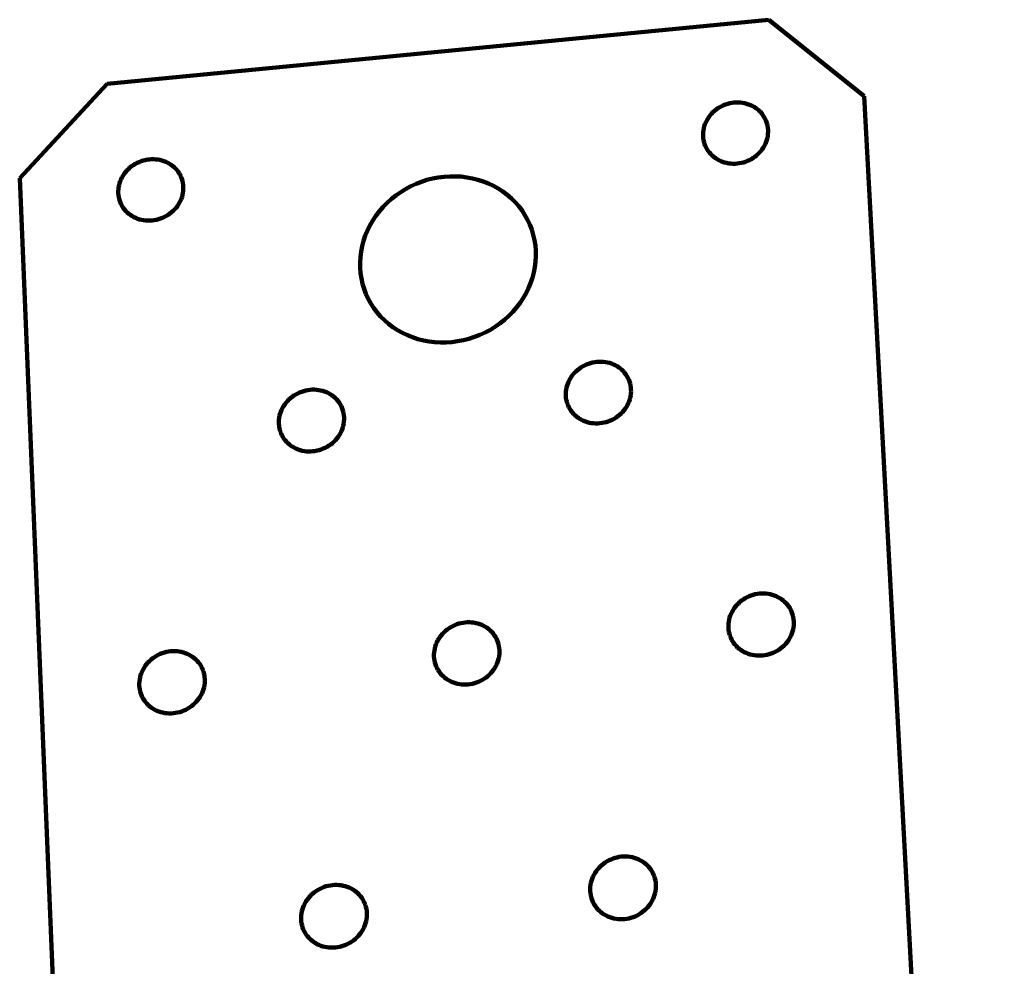
# Model space of a CAD drawing. Units: millimetres. Extents: x -186 to 2, y -121 to 142.
# Drawn here: x -186 to -146, y 93 to 132 of the extents above; entities that cross this region are included whole.
import ezdxf

# ---------------------------------------------------------------- set-up
doc = ezdxf.new("R2010")
doc.units = ezdxf.units.MM
doc.layers.add('ProfileEdges', color=7, linetype='Continuous')

msp = doc.modelspace()

# ---------------------------------------------------------------- linework, layer by layer
at = {"layer": 'ProfileEdges', "lineweight": 211}
for p, q in [((-155.802, 131.896), (-182.746, 129.28)), ((-151.921, 128.785), (-155.802, 131.896)), ((-182.746, 129.28), (-186.305, 125.442)), ((-151.921, 128.785), (-146.211, 22.826)), ((-157.796, 128.335), (-157.87, 128.289)), ((-157.719, 128.376), (-157.796, 128.335)), ((-157.639, 128.412), (-157.719, 128.376)), ((-157.558, 128.444), (-157.639, 128.412)), ((-157.474, 128.471), (-157.558, 128.444)), ((-157.39, 128.492), (-157.474, 128.471)), ((-157.304, 128.508), (-157.39, 128.492)), ((-157.218, 128.52), (-157.304, 128.508)), ((-157.131, 128.525), (-157.218, 128.52)), ((-157.045, 128.526), (-157.131, 128.525)), ((-156.959, 128.521), (-157.045, 128.526)), ((-156.874, 128.51), (-156.959, 128.521)), ((-156.79, 128.495), (-156.874, 128.51)), ((-156.707, 128.474), (-156.79, 128.495)), ((-156.627, 128.448), (-156.707, 128.474)), ((-156.549, 128.417), (-156.627, 128.448)), ((-156.473, 128.382), (-156.549, 128.417)), ((-156.4, 128.341), (-156.473, 128.382)), ((-156.331, 128.296), (-156.4, 128.341)), ((-158.241, 127.932), (-158.288, 127.861)), ((-158.189, 128), (-158.241, 127.932)), ((-158.133, 128.065), (-158.189, 128)), ((-158.073, 128.127), (-158.133, 128.065)), ((-158.009, 128.185), (-158.073, 128.127)), ((-157.941, 128.239), (-158.009, 128.185)), ((-157.87, 128.289), (-157.941, 128.239)), ((-156.265, 128.247), (-156.331, 128.296)), ((-156.202, 128.193), (-156.265, 128.247)), ((-156.144, 128.136), (-156.202, 128.193)), ((-156.091, 128.075), (-156.144, 128.136)), ((-156.041, 128.01), (-156.091, 128.075)), ((-155.997, 127.942), (-156.041, 128.01)), ((-155.957, 127.872), (-155.997, 127.942)), ((-158.426, 127.555), (-158.447, 127.475)), ((-158.399, 127.634), (-158.426, 127.555)), ((-158.367, 127.712), (-158.399, 127.634)), ((-158.33, 127.788), (-158.367, 127.712)), ((-158.288, 127.861), (-158.33, 127.788)), ((-155.923, 127.799), (-155.957, 127.872)), ((-155.894, 127.724), (-155.923, 127.799)), ((-155.87, 127.646), (-155.894, 127.724)), ((-155.851, 127.567), (-155.87, 127.646)), ((-155.839, 127.487), (-155.851, 127.567)), ((-158.472, 127.313), (-158.477, 127.231)), ((-158.477, 127.231), (-158.475, 127.149)), ((-158.475, 127.149), (-158.468, 127.068)), ((-158.462, 127.394), (-158.472, 127.313)), ((-158.447, 127.475), (-158.462, 127.394)), ((-155.86, 127.081), (-155.844, 127.162)), ((-155.844, 127.162), (-155.834, 127.243)), ((-155.832, 127.406), (-155.839, 127.487)), ((-155.834, 127.243), (-155.83, 127.325)), ((-155.83, 127.325), (-155.832, 127.406)), ((-158.468, 127.068), (-158.456, 126.988)), ((-158.456, 126.988), (-158.437, 126.909)), ((-158.437, 126.909), (-158.414, 126.832)), ((-158.414, 126.832), (-158.385, 126.757)), ((-158.385, 126.757), (-158.35, 126.684)), ((-156.018, 126.695), (-155.976, 126.768)), ((-155.976, 126.768), (-155.939, 126.844)), ((-155.939, 126.844), (-155.907, 126.921)), ((-155.907, 126.921), (-155.881, 127)), ((-155.881, 127), (-155.86, 127.081)), ((-158.35, 126.684), (-158.311, 126.613)), ((-158.311, 126.613), (-158.266, 126.545)), ((-158.266, 126.545), (-158.217, 126.481)), ((-158.217, 126.481), (-158.163, 126.419)), ((-158.163, 126.419), (-158.105, 126.362)), ((-158.105, 126.362), (-158.043, 126.308)), ((-158.043, 126.308), (-157.977, 126.259)), ((-156.436, 126.266), (-156.365, 126.316)), ((-156.365, 126.316), (-156.297, 126.37)), ((-156.297, 126.37), (-156.233, 126.428)), ((-156.233, 126.428), (-156.173, 126.49)), ((-156.173, 126.49), (-156.117, 126.555)), ((-156.117, 126.555), (-156.065, 126.624)), ((-156.065, 126.624), (-156.018, 126.695)), ((-181.746, 125.924), (-181.815, 125.87)), ((-181.675, 125.974), (-181.746, 125.924)), ((-181.6, 126.02), (-181.675, 125.974)), ((-181.522, 126.061), (-181.6, 126.02)), ((-181.443, 126.098), (-181.522, 126.061)), ((-181.361, 126.129), (-181.443, 126.098)), ((-181.277, 126.156), (-181.361, 126.129)), ((-181.192, 126.178), (-181.277, 126.156)), ((-181.107, 126.194), (-181.192, 126.178)), ((-181.02, 126.205), (-181.107, 126.194)), ((-180.933, 126.211), (-181.02, 126.205)), ((-180.847, 126.211), (-180.933, 126.211)), ((-180.761, 126.206), (-180.847, 126.211)), ((-180.676, 126.196), (-180.761, 126.206)), ((-180.592, 126.181), (-180.676, 126.196)), ((-180.51, 126.16), (-180.592, 126.181)), ((-180.429, 126.134), (-180.51, 126.16)), ((-180.351, 126.103), (-180.429, 126.134)), ((-180.276, 126.067), (-180.351, 126.103)), ((-180.203, 126.027), (-180.276, 126.067)), ((-180.134, 125.981), (-180.203, 126.027)), ((-180.068, 125.932), (-180.134, 125.981)), ((-180.007, 125.878), (-180.068, 125.932)), ((-157.977, 126.259), (-157.907, 126.214)), ((-157.907, 126.214), (-157.834, 126.173)), ((-157.834, 126.173), (-157.759, 126.137)), ((-157.759, 126.137), (-157.68, 126.106)), ((-157.68, 126.106), (-157.6, 126.081)), ((-157.6, 126.081), (-157.517, 126.06)), ((-157.517, 126.06), (-157.433, 126.044)), ((-157.433, 126.044), (-157.348, 126.034)), ((-157.348, 126.034), (-157.262, 126.029)), ((-157.262, 126.029), (-157.176, 126.029)), ((-157.176, 126.029), (-157.089, 126.035)), ((-157.089, 126.035), (-157.003, 126.046)), ((-157.003, 126.046), (-156.917, 126.063)), ((-156.917, 126.063), (-156.832, 126.084)), ((-156.832, 126.084), (-156.749, 126.111)), ((-156.749, 126.111), (-156.667, 126.142)), ((-156.667, 126.142), (-156.588, 126.179)), ((-156.588, 126.179), (-156.511, 126.22)), ((-156.511, 126.22), (-156.436, 126.266)), ((-182.097, 125.545), (-182.14, 125.472)), ((-182.049, 125.617), (-182.097, 125.545)), ((-181.997, 125.685), (-182.049, 125.617)), ((-181.94, 125.75), (-181.997, 125.685)), ((-181.879, 125.812), (-181.94, 125.75)), ((-181.815, 125.87), (-181.879, 125.812)), ((-179.949, 125.821), (-180.007, 125.878)), ((-179.896, 125.76), (-179.949, 125.821)), ((-179.847, 125.695), (-179.896, 125.76)), ((-179.803, 125.627), (-179.847, 125.695)), ((-179.764, 125.556), (-179.803, 125.627)), ((-179.73, 125.483), (-179.764, 125.556)), ((-169.025, 125.498), (-169.259, 125.468)), ((-168.791, 125.514), (-169.025, 125.498)), ((-168.558, 125.515), (-168.791, 125.514)), ((-168.325, 125.502), (-168.558, 125.515)), ((-168.095, 125.474), (-168.325, 125.502)), ((-186.305, 125.442), (-181.925, 19.218)), ((-182.259, 125.159), (-182.275, 125.078)), ((-182.237, 125.239), (-182.259, 125.159)), ((-182.21, 125.319), (-182.237, 125.239)), ((-182.177, 125.396), (-182.21, 125.319)), ((-182.14, 125.472), (-182.177, 125.396)), ((-179.702, 125.408), (-179.73, 125.483)), ((-179.678, 125.33), (-179.702, 125.408)), ((-179.661, 125.251), (-179.678, 125.33)), ((-179.649, 125.171), (-179.661, 125.251)), ((-179.642, 125.09), (-179.649, 125.171)), ((-170.381, 125.11), (-170.589, 124.998)), ((-170.165, 125.208), (-170.381, 125.11)), ((-169.945, 125.294), (-170.165, 125.208)), ((-169.719, 125.366), (-169.945, 125.294)), ((-169.49, 125.424), (-169.719, 125.366)), ((-169.259, 125.468), (-169.49, 125.424)), ((-167.868, 125.432), (-168.095, 125.474)), ((-167.646, 125.376), (-167.868, 125.432)), ((-167.429, 125.306), (-167.646, 125.376)), ((-167.217, 125.222), (-167.429, 125.306)), ((-167.013, 125.125), (-167.217, 125.222)), ((-166.817, 125.016), (-167.013, 125.125)), ((-182.286, 124.996), (-182.291, 124.914)), ((-182.291, 124.914), (-182.29, 124.833)), ((-182.29, 124.833), (-182.284, 124.751)), ((-182.275, 125.078), (-182.286, 124.996)), ((-182.284, 124.751), (-182.272, 124.671)), ((-179.695, 124.683), (-179.673, 124.764)), ((-179.673, 124.764), (-179.657, 124.845)), ((-179.657, 124.845), (-179.647, 124.927)), ((-179.647, 124.927), (-179.642, 125.009)), ((-179.642, 125.009), (-179.642, 125.09)), ((-170.984, 124.739), (-171.168, 124.592)), ((-170.791, 124.874), (-170.984, 124.739)), ((-170.589, 124.998), (-170.791, 124.874)), ((-166.629, 124.894), (-166.817, 125.016)), ((-166.451, 124.76), (-166.629, 124.894)), ((-166.284, 124.615), (-166.451, 124.76)), ((-182.272, 124.671), (-182.255, 124.592)), ((-182.255, 124.592), (-182.232, 124.515)), ((-182.232, 124.515), (-182.203, 124.439)), ((-182.203, 124.439), (-182.169, 124.366)), ((-182.169, 124.366), (-182.13, 124.295)), ((-182.13, 124.295), (-182.086, 124.227)), ((-179.935, 124.238), (-179.883, 124.306)), ((-179.883, 124.306), (-179.835, 124.377)), ((-179.835, 124.377), (-179.793, 124.451)), ((-179.793, 124.451), (-179.755, 124.527)), ((-179.755, 124.527), (-179.722, 124.604)), ((-179.722, 124.604), (-179.695, 124.683)), ((-171.342, 124.435), (-171.506, 124.268)), ((-171.168, 124.592), (-171.342, 124.435)), ((-166.127, 124.46), (-166.284, 124.615)), ((-165.982, 124.294), (-166.127, 124.46)), ((-165.85, 124.12), (-165.982, 124.294)), ((-182.086, 124.227), (-182.038, 124.163)), ((-182.038, 124.163), (-181.984, 124.101)), ((-181.984, 124.101), (-181.927, 124.044)), ((-181.927, 124.044), (-181.865, 123.99)), ((-181.865, 123.99), (-181.799, 123.941)), ((-181.799, 123.941), (-181.73, 123.895)), ((-181.73, 123.895), (-181.658, 123.855)), ((-180.41, 123.861), (-180.332, 123.902)), ((-180.332, 123.902), (-180.258, 123.948)), ((-180.258, 123.948), (-180.186, 123.998)), ((-180.186, 123.998), (-180.117, 124.052)), ((-180.117, 124.052), (-180.053, 124.111)), ((-180.053, 124.111), (-179.992, 124.172)), ((-179.992, 124.172), (-179.935, 124.238)), ((-171.799, 123.908), (-171.927, 123.716)), ((-171.658, 124.092), (-171.799, 123.908)), ((-171.506, 124.268), (-171.658, 124.092)), ((-165.73, 123.936), (-165.85, 124.12)), ((-165.624, 123.745), (-165.73, 123.936)), ((-181.658, 123.855), (-181.582, 123.819)), ((-181.582, 123.819), (-181.504, 123.788)), ((-181.504, 123.788), (-181.424, 123.762)), ((-181.424, 123.762), (-181.341, 123.741)), ((-181.341, 123.741), (-181.257, 123.726)), ((-181.257, 123.726), (-181.172, 123.715)), ((-181.172, 123.715), (-181.086, 123.71)), ((-181.086, 123.71), (-180.999, 123.711)), ((-180.999, 123.711), (-180.913, 123.717)), ((-180.913, 123.717), (-180.826, 123.728)), ((-180.826, 123.728), (-180.74, 123.744)), ((-180.74, 123.744), (-180.655, 123.766)), ((-180.655, 123.766), (-180.572, 123.792)), ((-180.572, 123.792), (-180.49, 123.824)), ((-180.49, 123.824), (-180.41, 123.861)), ((-172.042, 123.517), (-172.143, 123.312)), ((-171.927, 123.716), (-172.042, 123.517)), ((-165.531, 123.547), (-165.624, 123.745)), ((-165.453, 123.343), (-165.531, 123.547)), ((-172.23, 123.102), (-172.303, 122.888)), ((-172.143, 123.312), (-172.23, 123.102)), ((-165.389, 123.134), (-165.453, 123.343)), ((-165.341, 122.921), (-165.389, 123.134)), ((-172.303, 122.888), (-172.361, 122.671)), ((-165.307, 122.704), (-165.341, 122.921)), ((-165.289, 122.484), (-165.307, 122.704)), ((-172.405, 122.451), (-172.433, 122.23)), ((-172.361, 122.671), (-172.405, 122.451)), ((-165.286, 122.263), (-165.289, 122.484)), ((-172.433, 122.23), (-172.445, 122.008)), ((-172.445, 122.008), (-172.443, 121.787)), ((-165.325, 121.821), (-165.298, 122.042)), ((-165.298, 122.042), (-165.286, 122.263)), ((-172.443, 121.787), (-172.425, 121.568)), ((-172.425, 121.568), (-172.392, 121.351)), ((-165.426, 121.384), (-165.368, 121.601)), ((-165.368, 121.601), (-165.325, 121.821)), ((-172.392, 121.351), (-172.344, 121.137)), ((-172.344, 121.137), (-172.281, 120.927)), ((-165.585, 120.959), (-165.498, 121.169)), ((-165.498, 121.169), (-165.426, 121.384)), ((-172.281, 120.927), (-172.203, 120.723)), ((-172.203, 120.723), (-172.111, 120.525)), ((-165.8, 120.554), (-165.686, 120.754)), ((-165.686, 120.754), (-165.585, 120.959)), ((-172.111, 120.525), (-172.005, 120.333)), ((-172.005, 120.333), (-171.885, 120.149)), ((-166.068, 120.177), (-165.928, 120.362)), ((-165.928, 120.362), (-165.8, 120.554)), ((-171.885, 120.149), (-171.753, 119.974)), ((-171.753, 119.974), (-171.608, 119.808)), ((-166.384, 119.833), (-166.221, 120)), ((-166.221, 120), (-166.068, 120.177)), ((-171.608, 119.808), (-171.452, 119.652)), ((-171.452, 119.652), (-171.284, 119.506)), ((-171.284, 119.506), (-171.106, 119.372)), ((-166.936, 119.392), (-166.743, 119.528)), ((-166.743, 119.528), (-166.559, 119.675)), ((-166.559, 119.675), (-166.384, 119.833)), ((-171.106, 119.372), (-170.918, 119.25)), ((-170.918, 119.25), (-170.722, 119.14)), ((-170.722, 119.14), (-170.517, 119.043)), ((-167.562, 119.057), (-167.347, 119.156)), ((-167.347, 119.156), (-167.138, 119.268)), ((-167.138, 119.268), (-166.936, 119.392)), ((-170.517, 119.043), (-170.306, 118.959)), ((-170.306, 118.959), (-170.088, 118.888)), ((-170.088, 118.888), (-169.865, 118.832)), ((-169.865, 118.832), (-169.637, 118.79)), ((-169.637, 118.79), (-169.407, 118.762)), ((-169.407, 118.762), (-169.174, 118.748)), ((-169.174, 118.748), (-168.94, 118.75)), ((-168.94, 118.75), (-168.705, 118.765)), ((-168.705, 118.765), (-168.471, 118.795)), ((-168.471, 118.795), (-168.239, 118.84)), ((-168.239, 118.84), (-168.009, 118.898)), ((-168.009, 118.898), (-167.784, 118.971)), ((-167.784, 118.971), (-167.562, 119.057)), ((-163.143, 117.883), (-163.224, 117.851)), ((-163.059, 117.91), (-163.143, 117.883)), ((-162.974, 117.932), (-163.059, 117.91)), ((-162.888, 117.948), (-162.974, 117.932)), ((-162.801, 117.959), (-162.888, 117.948)), ((-162.714, 117.965), (-162.801, 117.959)), ((-162.628, 117.965), (-162.714, 117.965)), ((-162.541, 117.96), (-162.628, 117.965)), ((-162.456, 117.95), (-162.541, 117.96)), ((-162.372, 117.934), (-162.456, 117.95)), ((-162.289, 117.914), (-162.372, 117.934)), ((-162.208, 117.888), (-162.289, 117.914)), ((-162.13, 117.856), (-162.208, 117.888)), ((-163.721, 117.501), (-163.778, 117.436)), ((-163.661, 117.563), (-163.721, 117.501)), ((-163.596, 117.622), (-163.661, 117.563)), ((-163.528, 117.677), (-163.596, 117.622)), ((-163.456, 117.727), (-163.528, 117.677)), ((-163.382, 117.773), (-163.456, 117.727)), ((-163.304, 117.814), (-163.382, 117.773)), ((-163.224, 117.851), (-163.304, 117.814)), ((-162.054, 117.82), (-162.13, 117.856)), ((-161.981, 117.78), (-162.054, 117.82)), ((-161.911, 117.734), (-161.981, 117.78)), ((-161.845, 117.684), (-161.911, 117.734)), ((-161.783, 117.63), (-161.845, 117.684)), ((-161.724, 117.573), (-161.783, 117.63)), ((-161.671, 117.511), (-161.724, 117.573)), ((-161.621, 117.446), (-161.671, 117.511)), ((-163.957, 117.145), (-163.989, 117.067)), ((-163.919, 117.222), (-163.957, 117.145)), ((-163.877, 117.296), (-163.919, 117.222)), ((-163.83, 117.367), (-163.877, 117.296)), ((-163.778, 117.436), (-163.83, 117.367)), ((-161.577, 117.378), (-161.621, 117.446)), ((-161.537, 117.307), (-161.577, 117.378)), ((-161.503, 117.233), (-161.537, 117.307)), ((-161.473, 117.157), (-161.503, 117.233)), ((-161.45, 117.079), (-161.473, 117.157)), ((-161.432, 117), (-161.45, 117.079)), ((-174.984, 116.675), (-175.062, 116.633)), ((-174.904, 116.711), (-174.984, 116.675)), ((-174.822, 116.743), (-174.904, 116.711)), ((-174.738, 116.77), (-174.822, 116.743)), ((-174.653, 116.792), (-174.738, 116.77)), ((-174.567, 116.808), (-174.653, 116.792)), ((-174.48, 116.819), (-174.567, 116.808)), ((-174.393, 116.825), (-174.48, 116.819)), ((-174.307, 116.826), (-174.393, 116.825)), ((-174.22, 116.821), (-174.307, 116.826)), ((-174.135, 116.81), (-174.22, 116.821)), ((-174.05, 116.795), (-174.135, 116.81)), ((-173.968, 116.774), (-174.05, 116.795)), ((-173.887, 116.748), (-173.968, 116.774)), ((-173.809, 116.717), (-173.887, 116.748)), ((-173.733, 116.681), (-173.809, 116.717)), ((-173.66, 116.64), (-173.733, 116.681)), ((-164.063, 116.743), (-164.068, 116.661)), ((-164.053, 116.825), (-164.063, 116.743)), ((-164.037, 116.907), (-164.053, 116.825)), ((-164.016, 116.988), (-164.037, 116.907)), ((-163.989, 117.067), (-164.016, 116.988)), ((-161.419, 116.919), (-161.432, 117)), ((-161.412, 116.838), (-161.419, 116.919)), ((-161.415, 116.673), (-161.411, 116.755)), ((-161.411, 116.755), (-161.412, 116.838)), ((-175.459, 116.296), (-175.512, 116.227)), ((-175.403, 116.361), (-175.459, 116.296)), ((-175.342, 116.423), (-175.403, 116.361)), ((-175.277, 116.482), (-175.342, 116.423)), ((-175.208, 116.537), (-175.277, 116.482)), ((-175.137, 116.587), (-175.208, 116.537)), ((-175.062, 116.633), (-175.137, 116.587)), ((-173.591, 116.594), (-173.66, 116.64)), ((-173.525, 116.544), (-173.591, 116.594)), ((-173.463, 116.49), (-173.525, 116.544)), ((-173.405, 116.433), (-173.463, 116.49)), ((-173.351, 116.371), (-173.405, 116.433)), ((-173.302, 116.306), (-173.351, 116.371)), ((-173.258, 116.237), (-173.302, 116.306)), ((-164.068, 116.661), (-164.066, 116.578)), ((-164.066, 116.578), (-164.06, 116.497)), ((-164.06, 116.497), (-164.047, 116.416)), ((-164.047, 116.416), (-164.029, 116.337)), ((-164.029, 116.337), (-164.005, 116.259)), ((-161.521, 116.27), (-161.489, 116.349)), ((-161.489, 116.349), (-161.462, 116.428)), ((-161.462, 116.428), (-161.441, 116.509)), ((-161.441, 116.509), (-161.425, 116.591)), ((-161.425, 116.591), (-161.415, 116.673)), ((-175.672, 115.927), (-175.699, 115.847)), ((-175.64, 116.005), (-175.672, 115.927)), ((-175.602, 116.081), (-175.64, 116.005)), ((-175.559, 116.155), (-175.602, 116.081)), ((-175.512, 116.227), (-175.559, 116.155)), ((-173.218, 116.166), (-173.258, 116.237)), ((-173.184, 116.093), (-173.218, 116.166)), ((-173.155, 116.017), (-173.184, 116.093)), ((-173.132, 115.939), (-173.155, 116.017)), ((-173.114, 115.859), (-173.132, 115.939)), ((-164.005, 116.259), (-163.976, 116.183)), ((-163.976, 116.183), (-163.942, 116.109)), ((-163.942, 116.109), (-163.902, 116.038)), ((-163.902, 116.038), (-163.858, 115.97)), ((-163.858, 115.97), (-163.808, 115.905)), ((-163.808, 115.905), (-163.755, 115.843)), ((-161.817, 115.852), (-161.756, 115.914)), ((-161.756, 115.914), (-161.7, 115.98)), ((-161.7, 115.98), (-161.648, 116.049)), ((-161.648, 116.049), (-161.601, 116.12)), ((-161.601, 116.12), (-161.558, 116.194)), ((-161.558, 116.194), (-161.521, 116.27)), ((-175.748, 115.602), (-175.753, 115.52)), ((-175.753, 115.52), (-175.752, 115.437)), ((-175.737, 115.684), (-175.748, 115.602)), ((-175.721, 115.766), (-175.737, 115.684)), ((-175.699, 115.847), (-175.721, 115.766)), ((-173.102, 115.779), (-173.114, 115.859)), ((-173.109, 115.45), (-173.099, 115.532)), ((-173.095, 115.697), (-173.102, 115.779)), ((-173.099, 115.532), (-173.094, 115.615)), ((-173.094, 115.615), (-173.095, 115.697)), ((-163.755, 115.843), (-163.696, 115.785)), ((-163.696, 115.785), (-163.634, 115.731)), ((-163.634, 115.731), (-163.568, 115.681)), ((-163.568, 115.681), (-163.498, 115.636)), ((-163.498, 115.636), (-163.425, 115.595)), ((-163.425, 115.595), (-163.349, 115.559)), ((-163.349, 115.559), (-163.271, 115.527)), ((-163.271, 115.527), (-163.19, 115.501)), ((-163.19, 115.501), (-163.107, 115.48)), ((-163.107, 115.48), (-163.023, 115.465)), ((-162.59, 115.467), (-162.504, 115.483)), ((-162.504, 115.483), (-162.419, 115.505)), ((-162.419, 115.505), (-162.335, 115.532)), ((-162.335, 115.532), (-162.253, 115.564)), ((-162.253, 115.564), (-162.174, 115.601)), ((-162.174, 115.601), (-162.096, 115.642)), ((-162.096, 115.642), (-162.021, 115.688)), ((-162.021, 115.688), (-161.95, 115.739)), ((-161.95, 115.739), (-161.882, 115.793)), ((-161.882, 115.793), (-161.817, 115.852)), ((-175.752, 115.437), (-175.745, 115.356)), ((-175.745, 115.356), (-175.733, 115.275)), ((-175.733, 115.275), (-175.715, 115.196)), ((-175.715, 115.196), (-175.692, 115.118)), ((-175.692, 115.118), (-175.663, 115.042)), ((-173.244, 115.053), (-173.207, 115.129)), ((-173.207, 115.129), (-173.174, 115.207)), ((-173.174, 115.207), (-173.147, 115.287)), ((-173.147, 115.287), (-173.126, 115.368)), ((-173.126, 115.368), (-173.109, 115.45)), ((-163.023, 115.465), (-162.937, 115.454)), ((-162.937, 115.454), (-162.851, 115.449)), ((-162.851, 115.449), (-162.764, 115.45)), ((-162.764, 115.45), (-162.677, 115.456)), ((-162.677, 115.456), (-162.59, 115.467)), ((-175.663, 115.042), (-175.629, 114.968)), ((-175.629, 114.968), (-175.59, 114.897)), ((-175.59, 114.897), (-175.546, 114.828)), ((-175.546, 114.828), (-175.497, 114.763)), ((-175.497, 114.763), (-175.443, 114.701)), ((-175.443, 114.701), (-175.385, 114.643)), ((-173.569, 114.652), (-173.505, 114.71)), ((-173.505, 114.71), (-173.444, 114.773)), ((-173.444, 114.773), (-173.387, 114.838)), ((-173.387, 114.838), (-173.335, 114.907)), ((-173.335, 114.907), (-173.287, 114.979)), ((-173.287, 114.979), (-173.244, 115.053)), ((-175.385, 114.643), (-175.323, 114.589)), ((-175.323, 114.589), (-175.257, 114.539)), ((-175.257, 114.539), (-175.187, 114.494)), ((-175.187, 114.494), (-175.114, 114.453)), ((-175.114, 114.453), (-175.039, 114.417)), ((-175.039, 114.417), (-174.96, 114.386)), ((-174.96, 114.386), (-174.879, 114.36)), ((-174.879, 114.36), (-174.797, 114.339)), ((-174.797, 114.339), (-174.712, 114.323)), ((-174.712, 114.323), (-174.627, 114.312)), ((-174.627, 114.312), (-174.54, 114.308)), ((-174.54, 114.308), (-174.454, 114.308)), ((-174.454, 114.308), (-174.366, 114.314)), ((-174.366, 114.314), (-174.28, 114.325)), ((-174.28, 114.325), (-174.194, 114.341)), ((-174.194, 114.341), (-174.108, 114.363)), ((-174.108, 114.363), (-174.024, 114.39)), ((-174.024, 114.39), (-173.942, 114.422)), ((-173.942, 114.422), (-173.862, 114.459)), ((-173.862, 114.459), (-173.785, 114.5)), ((-173.785, 114.5), (-173.71, 114.547)), ((-173.71, 114.547), (-173.638, 114.597)), ((-173.638, 114.597), (-173.569, 114.652)), ((-156.836, 108.283), (-156.907, 108.232)), ((-156.761, 108.329), (-156.836, 108.283)), ((-156.683, 108.371), (-156.761, 108.329)), ((-156.603, 108.408), (-156.683, 108.371)), ((-156.521, 108.44), (-156.603, 108.408)), ((-156.437, 108.467), (-156.521, 108.44)), ((-156.352, 108.489), (-156.437, 108.467)), ((-156.266, 108.506), (-156.352, 108.489)), ((-156.179, 108.517), (-156.266, 108.506)), ((-156.092, 108.523), (-156.179, 108.517)), ((-156.005, 108.523), (-156.092, 108.523)), ((-155.918, 108.518), (-156.005, 108.523)), ((-155.832, 108.508), (-155.918, 108.518)), ((-155.748, 108.492), (-155.832, 108.508)), ((-155.665, 108.471), (-155.748, 108.492)), ((-155.584, 108.445), (-155.665, 108.471)), ((-155.505, 108.413), (-155.584, 108.445)), ((-155.428, 108.377), (-155.505, 108.413)), ((-155.355, 108.336), (-155.428, 108.377)), ((-155.285, 108.29), (-155.355, 108.336)), ((-155.219, 108.24), (-155.285, 108.29)), ((-157.209, 107.92), (-157.257, 107.848)), ((-157.157, 107.99), (-157.209, 107.92)), ((-157.101, 108.056), (-157.157, 107.99)), ((-157.04, 108.118), (-157.101, 108.056)), ((-156.976, 108.177), (-157.04, 108.118)), ((-156.907, 108.232), (-156.976, 108.177)), ((-155.156, 108.186), (-155.219, 108.24)), ((-155.097, 108.127), (-155.156, 108.186)), ((-155.043, 108.065), (-155.097, 108.127)), ((-154.993, 108), (-155.043, 108.065)), ((-154.949, 107.931), (-154.993, 108)), ((-154.909, 107.86), (-154.949, 107.931)), ((-154.874, 107.785), (-154.909, 107.86)), ((-157.416, 107.457), (-157.432, 107.375)), ((-157.395, 107.538), (-157.416, 107.457)), ((-157.368, 107.619), (-157.395, 107.538)), ((-157.336, 107.697), (-157.368, 107.619)), ((-157.299, 107.774), (-157.336, 107.697)), ((-157.257, 107.848), (-157.299, 107.774)), ((-154.845, 107.709), (-154.874, 107.785)), ((-154.821, 107.631), (-154.845, 107.709)), ((-154.802, 107.551), (-154.821, 107.631)), ((-154.789, 107.469), (-154.802, 107.551)), ((-154.782, 107.387), (-154.789, 107.469)), ((-168.892, 107.058), (-168.96, 107.003)), ((-168.82, 107.109), (-168.892, 107.058)), ((-168.745, 107.155), (-168.82, 107.109)), ((-168.667, 107.197), (-168.745, 107.155)), ((-168.587, 107.234), (-168.667, 107.197)), ((-168.504, 107.266), (-168.587, 107.234)), ((-168.42, 107.293), (-168.504, 107.266)), ((-168.335, 107.315), (-168.42, 107.293)), ((-168.249, 107.332), (-168.335, 107.315)), ((-168.162, 107.343), (-168.249, 107.332)), ((-168.075, 107.349), (-168.162, 107.343)), ((-167.987, 107.349), (-168.075, 107.349)), ((-167.901, 107.344), (-167.987, 107.349)), ((-167.815, 107.334), (-167.901, 107.344)), ((-167.73, 107.318), (-167.815, 107.334)), ((-167.647, 107.297), (-167.73, 107.318)), ((-167.566, 107.271), (-167.647, 107.297)), ((-167.488, 107.239), (-167.566, 107.271)), ((-167.412, 107.203), (-167.488, 107.239)), ((-167.338, 107.162), (-167.412, 107.203)), ((-167.269, 107.116), (-167.338, 107.162)), ((-167.202, 107.066), (-167.269, 107.116)), ((-167.14, 107.012), (-167.202, 107.066)), ((-157.442, 107.292), (-157.446, 107.209)), ((-157.446, 107.209), (-157.445, 107.126)), ((-157.445, 107.126), (-157.438, 107.044)), ((-157.432, 107.375), (-157.442, 107.292)), ((-154.831, 106.975), (-154.81, 107.057)), ((-154.81, 107.057), (-154.795, 107.139)), ((-154.795, 107.139), (-154.785, 107.222)), ((-154.785, 107.222), (-154.781, 107.305)), ((-154.781, 107.305), (-154.782, 107.387)), ((-169.243, 106.674), (-169.286, 106.6)), ((-169.195, 106.746), (-169.243, 106.674)), ((-169.143, 106.815), (-169.195, 106.746)), ((-169.086, 106.881), (-169.143, 106.815)), ((-169.025, 106.944), (-169.086, 106.881)), ((-168.96, 107.003), (-169.025, 106.944)), ((-167.081, 106.953), (-167.14, 107.012)), ((-167.027, 106.891), (-167.081, 106.953)), ((-166.978, 106.826), (-167.027, 106.891)), ((-166.933, 106.757), (-166.978, 106.826)), ((-166.894, 106.685), (-166.933, 106.757)), ((-166.859, 106.611), (-166.894, 106.685)), ((-157.438, 107.044), (-157.425, 106.963)), ((-157.425, 106.963), (-157.407, 106.883)), ((-157.407, 106.883), (-157.383, 106.804)), ((-157.383, 106.804), (-157.353, 106.728)), ((-157.353, 106.728), (-157.319, 106.654)), ((-157.319, 106.654), (-157.279, 106.582)), ((-155.017, 106.593), (-154.97, 106.665)), ((-154.97, 106.665), (-154.927, 106.739)), ((-154.927, 106.739), (-154.89, 106.816)), ((-154.89, 106.816), (-154.858, 106.895)), ((-154.858, 106.895), (-154.831, 106.975)), ((-169.404, 106.282), (-169.42, 106.2)), ((-169.383, 106.364), (-169.404, 106.282)), ((-169.356, 106.444), (-169.383, 106.364)), ((-169.323, 106.523), (-169.356, 106.444)), ((-169.286, 106.6), (-169.323, 106.523)), ((-166.83, 106.535), (-166.859, 106.611)), ((-166.807, 106.456), (-166.83, 106.535)), ((-166.789, 106.376), (-166.807, 106.456)), ((-166.776, 106.295), (-166.789, 106.376)), ((-166.769, 106.213), (-166.776, 106.295)), ((-157.279, 106.582), (-157.234, 106.513)), ((-157.234, 106.513), (-157.184, 106.448)), ((-157.184, 106.448), (-157.13, 106.386)), ((-157.13, 106.386), (-157.072, 106.327)), ((-157.072, 106.327), (-157.009, 106.273)), ((-157.009, 106.273), (-156.942, 106.223)), ((-155.391, 106.23), (-155.319, 106.281)), ((-155.319, 106.281), (-155.251, 106.336)), ((-155.251, 106.336), (-155.186, 106.395)), ((-155.186, 106.395), (-155.125, 106.458)), ((-155.125, 106.458), (-155.069, 106.524)), ((-155.069, 106.524), (-155.017, 106.593)), ((-180.886, 105.883), (-180.955, 105.828)), ((-180.814, 105.934), (-180.886, 105.883)), ((-180.739, 105.98), (-180.814, 105.934)), ((-180.661, 106.022), (-180.739, 105.98)), ((-180.581, 106.059), (-180.661, 106.022)), ((-180.498, 106.091), (-180.581, 106.059)), ((-180.414, 106.119), (-180.498, 106.091)), ((-180.328, 106.14), (-180.414, 106.119)), ((-180.242, 106.157), (-180.328, 106.14)), ((-180.155, 106.168), (-180.242, 106.157)), ((-180.068, 106.174), (-180.155, 106.168)), ((-179.98, 106.175), (-180.068, 106.174)), ((-179.894, 106.17), (-179.98, 106.175)), ((-179.808, 106.159), (-179.894, 106.17)), ((-179.723, 106.143), (-179.808, 106.159)), ((-179.641, 106.122), (-179.723, 106.143)), ((-179.56, 106.096), (-179.641, 106.122)), ((-179.481, 106.065), (-179.56, 106.096)), ((-179.405, 106.028), (-179.481, 106.065)), ((-179.332, 105.987), (-179.405, 106.028)), ((-179.262, 105.941), (-179.332, 105.987)), ((-179.196, 105.891), (-179.262, 105.941)), ((-179.134, 105.837), (-179.196, 105.891)), ((-169.431, 106.117), (-169.436, 106.034)), ((-169.436, 106.034), (-169.434, 105.951)), ((-169.434, 105.951), (-169.428, 105.869)), ((-169.42, 106.2), (-169.431, 106.117)), ((-169.428, 105.869), (-169.415, 105.788)), ((-166.82, 105.8), (-166.799, 105.882)), ((-166.799, 105.882), (-166.783, 105.964)), ((-166.783, 105.964), (-166.773, 106.047)), ((-166.773, 106.047), (-166.768, 106.13)), ((-166.768, 106.13), (-166.769, 106.213)), ((-156.942, 106.223), (-156.872, 106.177)), ((-156.872, 106.177), (-156.799, 106.136)), ((-156.799, 106.136), (-156.723, 106.099)), ((-156.723, 106.099), (-156.644, 106.068)), ((-156.644, 106.068), (-156.563, 106.042)), ((-156.563, 106.042), (-156.48, 106.021)), ((-156.48, 106.021), (-156.395, 106.005)), ((-156.395, 106.005), (-156.309, 105.994)), ((-156.309, 105.994), (-156.222, 105.989)), ((-156.222, 105.989), (-156.135, 105.99)), ((-156.135, 105.99), (-156.048, 105.996)), ((-156.048, 105.996), (-155.961, 106.007)), ((-155.961, 106.007), (-155.875, 106.024)), ((-155.875, 106.024), (-155.789, 106.045)), ((-155.789, 106.045), (-155.705, 106.073)), ((-155.705, 106.073), (-155.623, 106.105)), ((-155.623, 106.105), (-155.543, 106.142)), ((-155.543, 106.142), (-155.466, 106.184)), ((-155.466, 106.184), (-155.391, 106.23)), ((-181.239, 105.499), (-181.282, 105.424)), ((-181.191, 105.571), (-181.239, 105.499)), ((-181.139, 105.64), (-181.191, 105.571)), ((-181.082, 105.706), (-181.139, 105.64)), ((-181.02, 105.769), (-181.082, 105.706)), ((-180.955, 105.828), (-181.02, 105.769)), ((-179.076, 105.778), (-179.134, 105.837)), ((-179.022, 105.716), (-179.076, 105.778)), ((-178.973, 105.651), (-179.022, 105.716)), ((-178.929, 105.582), (-178.973, 105.651)), ((-178.889, 105.51), (-178.929, 105.582)), ((-178.855, 105.436), (-178.889, 105.51)), ((-169.415, 105.788), (-169.397, 105.708)), ((-169.397, 105.708), (-169.374, 105.629)), ((-169.374, 105.629), (-169.345, 105.553)), ((-169.345, 105.553), (-169.31, 105.478)), ((-169.31, 105.478), (-169.271, 105.407)), ((-167.008, 105.417), (-166.96, 105.49)), ((-166.96, 105.49), (-166.918, 105.564)), ((-166.918, 105.564), (-166.88, 105.641)), ((-166.88, 105.641), (-166.848, 105.72)), ((-166.848, 105.72), (-166.82, 105.8)), ((-181.403, 105.107), (-181.419, 105.024)), ((-181.381, 105.188), (-181.403, 105.107)), ((-181.353, 105.269), (-181.381, 105.188)), ((-181.32, 105.347), (-181.353, 105.269)), ((-181.282, 105.424), (-181.32, 105.347)), ((-178.826, 105.359), (-178.855, 105.436)), ((-178.803, 105.281), (-178.826, 105.359)), ((-178.785, 105.201), (-178.803, 105.281)), ((-178.773, 105.119), (-178.785, 105.201)), ((-178.767, 105.037), (-178.773, 105.119)), ((-169.271, 105.407), (-169.226, 105.338)), ((-169.226, 105.338), (-169.177, 105.272)), ((-169.177, 105.272), (-169.123, 105.21)), ((-169.123, 105.21), (-169.064, 105.152)), ((-169.064, 105.152), (-169.002, 105.097)), ((-169.002, 105.097), (-168.936, 105.047)), ((-168.936, 105.047), (-168.866, 105.001)), ((-167.458, 105.008), (-167.383, 105.054)), ((-167.383, 105.054), (-167.311, 105.105)), ((-167.311, 105.105), (-167.243, 105.16)), ((-167.243, 105.16), (-167.178, 105.219)), ((-167.178, 105.219), (-167.117, 105.282)), ((-167.117, 105.282), (-167.06, 105.348)), ((-167.06, 105.348), (-167.008, 105.417)), ((-181.43, 104.941), (-181.435, 104.858)), ((-181.435, 104.858), (-181.434, 104.775)), ((-181.434, 104.775), (-181.428, 104.693)), ((-181.419, 105.024), (-181.43, 104.941)), ((-181.428, 104.693), (-181.416, 104.612)), ((-178.82, 104.624), (-178.798, 104.706)), ((-178.798, 104.706), (-178.782, 104.788)), ((-178.782, 104.788), (-178.771, 104.871)), ((-178.771, 104.871), (-178.766, 104.954)), ((-178.766, 104.954), (-178.767, 105.037)), ((-168.866, 105.001), (-168.793, 104.96)), ((-168.793, 104.96), (-168.716, 104.924)), ((-168.716, 104.924), (-168.638, 104.892)), ((-168.638, 104.892), (-168.557, 104.866)), ((-168.557, 104.866), (-168.474, 104.845)), ((-168.474, 104.845), (-168.389, 104.829)), ((-168.389, 104.829), (-168.303, 104.819)), ((-168.303, 104.819), (-168.216, 104.814)), ((-168.216, 104.814), (-168.129, 104.814)), ((-168.129, 104.814), (-168.042, 104.82)), ((-168.042, 104.82), (-167.955, 104.831)), ((-167.955, 104.831), (-167.868, 104.848)), ((-167.868, 104.848), (-167.783, 104.87)), ((-167.783, 104.87), (-167.699, 104.897)), ((-167.699, 104.897), (-167.616, 104.929)), ((-167.616, 104.929), (-167.536, 104.966)), ((-167.536, 104.966), (-167.458, 105.008)), ((-181.416, 104.612), (-181.398, 104.532)), ((-181.398, 104.532), (-181.375, 104.453)), ((-181.375, 104.453), (-181.346, 104.376)), ((-181.346, 104.376), (-181.312, 104.302)), ((-181.312, 104.302), (-181.273, 104.23)), ((-179.009, 104.241), (-178.961, 104.313)), ((-178.961, 104.313), (-178.918, 104.388)), ((-178.918, 104.388), (-178.88, 104.465)), ((-178.88, 104.465), (-178.847, 104.544)), ((-178.847, 104.544), (-178.82, 104.624)), ((-181.273, 104.23), (-181.228, 104.161)), ((-181.228, 104.161), (-181.179, 104.096)), ((-181.179, 104.096), (-181.126, 104.034)), ((-181.126, 104.034), (-181.068, 103.975)), ((-181.068, 103.975), (-181.005, 103.921)), ((-181.005, 103.921), (-180.939, 103.87)), ((-180.939, 103.87), (-180.869, 103.824)), ((-179.461, 103.831), (-179.386, 103.878)), ((-179.386, 103.878), (-179.314, 103.929)), ((-179.314, 103.929), (-179.245, 103.984)), ((-179.245, 103.984), (-179.18, 104.043)), ((-179.18, 104.043), (-179.118, 104.106)), ((-179.118, 104.106), (-179.061, 104.172)), ((-179.061, 104.172), (-179.009, 104.241)), ((-180.869, 103.824), (-180.796, 103.783)), ((-180.796, 103.783), (-180.72, 103.747)), ((-180.72, 103.747), (-180.642, 103.715)), ((-180.642, 103.715), (-180.561, 103.689)), ((-180.561, 103.689), (-180.478, 103.668)), ((-180.478, 103.668), (-180.393, 103.652)), ((-180.393, 103.652), (-180.307, 103.642)), ((-180.307, 103.642), (-180.22, 103.637)), ((-180.22, 103.637), (-180.133, 103.637)), ((-180.133, 103.637), (-180.046, 103.643)), ((-180.046, 103.643), (-179.959, 103.654)), ((-179.959, 103.654), (-179.872, 103.671)), ((-179.872, 103.671), (-179.787, 103.693)), ((-179.787, 103.693), (-179.702, 103.72)), ((-179.702, 103.72), (-179.62, 103.752)), ((-179.62, 103.752), (-179.539, 103.789)), ((-179.539, 103.789), (-179.461, 103.831)), ((-162.6, 97.458), (-162.665, 97.399)), ((-162.531, 97.514), (-162.6, 97.458)), ((-162.459, 97.565), (-162.531, 97.514)), ((-162.384, 97.612), (-162.459, 97.565)), ((-162.306, 97.654), (-162.384, 97.612)), ((-162.226, 97.691), (-162.306, 97.654)), ((-162.143, 97.723), (-162.226, 97.691)), ((-162.059, 97.751), (-162.143, 97.723)), ((-161.973, 97.773), (-162.059, 97.751)), ((-161.887, 97.789), (-161.973, 97.773)), ((-161.799, 97.801), (-161.887, 97.789)), ((-161.712, 97.807), (-161.799, 97.801)), ((-161.624, 97.807), (-161.712, 97.807)), ((-161.537, 97.802), (-161.624, 97.807)), ((-161.451, 97.791), (-161.537, 97.802)), ((-161.366, 97.776), (-161.451, 97.791)), ((-161.283, 97.754), (-161.366, 97.776)), ((-161.202, 97.728), (-161.283, 97.754)), ((-161.123, 97.696), (-161.202, 97.728)), ((-161.046, 97.66), (-161.123, 97.696)), ((-160.973, 97.618), (-161.046, 97.66)), ((-160.903, 97.572), (-160.973, 97.618)), ((-160.836, 97.522), (-160.903, 97.572)), ((-160.773, 97.467), (-160.836, 97.522)), ((-160.714, 97.408), (-160.773, 97.467)), ((-162.925, 97.052), (-162.963, 96.975)), ((-162.883, 97.127), (-162.925, 97.052)), ((-162.835, 97.2), (-162.883, 97.127)), ((-162.783, 97.269), (-162.835, 97.2)), ((-162.726, 97.336), (-162.783, 97.269)), ((-162.665, 97.399), (-162.726, 97.336)), ((-160.66, 97.346), (-160.714, 97.408)), ((-160.61, 97.28), (-160.66, 97.346)), ((-160.565, 97.211), (-160.61, 97.28)), ((-160.526, 97.138), (-160.565, 97.211)), ((-160.491, 97.064), (-160.526, 97.138)), ((-160.461, 96.987), (-160.491, 97.064)), ((-173.651, 96.633), (-173.738, 96.616)), ((-173.564, 96.644), (-173.651, 96.633)), ((-173.476, 96.65), (-173.564, 96.644)), ((-173.389, 96.65), (-173.476, 96.65)), ((-173.302, 96.645), (-173.389, 96.65)), ((-173.216, 96.635), (-173.302, 96.645)), ((-173.131, 96.619), (-173.216, 96.635)), ((-163.06, 96.65), (-163.07, 96.566)), ((-163.044, 96.733), (-163.06, 96.65)), ((-163.022, 96.815), (-163.044, 96.733)), ((-162.995, 96.896), (-163.022, 96.815)), ((-162.963, 96.975), (-162.995, 96.896)), ((-160.438, 96.908), (-160.461, 96.987)), ((-160.419, 96.827), (-160.438, 96.908)), ((-160.406, 96.745), (-160.419, 96.827)), ((-160.399, 96.662), (-160.406, 96.745)), ((-160.398, 96.579), (-160.399, 96.662)), ((-174.432, 96.242), (-174.493, 96.179)), ((-174.366, 96.302), (-174.432, 96.242)), ((-174.297, 96.357), (-174.366, 96.302)), ((-174.225, 96.408), (-174.297, 96.357)), ((-174.15, 96.455), (-174.225, 96.408)), ((-174.071, 96.497), (-174.15, 96.455)), ((-173.991, 96.534), (-174.071, 96.497)), ((-173.908, 96.567), (-173.991, 96.534)), ((-173.824, 96.594), (-173.908, 96.567)), ((-173.738, 96.616), (-173.824, 96.594)), ((-173.048, 96.598), (-173.131, 96.619)), ((-172.966, 96.571), (-173.048, 96.598)), ((-172.887, 96.54), (-172.966, 96.571)), ((-172.811, 96.503), (-172.887, 96.54)), ((-172.738, 96.462), (-172.811, 96.503)), ((-172.668, 96.416), (-172.738, 96.462)), ((-172.601, 96.365), (-172.668, 96.416)), ((-172.539, 96.31), (-172.601, 96.365)), ((-172.48, 96.251), (-172.539, 96.31)), ((-172.426, 96.189), (-172.48, 96.251)), ((-163.07, 96.566), (-163.075, 96.483)), ((-163.075, 96.483), (-163.073, 96.399)), ((-163.073, 96.399), (-163.066, 96.317)), ((-163.066, 96.317), (-163.054, 96.235)), ((-163.054, 96.235), (-163.035, 96.154)), ((-160.477, 96.166), (-160.45, 96.247)), ((-160.45, 96.247), (-160.428, 96.329)), ((-160.428, 96.329), (-160.413, 96.412)), ((-160.413, 96.412), (-160.403, 96.495)), ((-160.403, 96.495), (-160.398, 96.579)), ((-174.694, 95.895), (-174.732, 95.817)), ((-174.651, 95.97), (-174.694, 95.895)), ((-174.603, 96.043), (-174.651, 95.97)), ((-174.55, 96.112), (-174.603, 96.043)), ((-174.493, 96.179), (-174.55, 96.112)), ((-172.377, 96.123), (-172.426, 96.189)), ((-172.332, 96.053), (-172.377, 96.123)), ((-172.292, 95.981), (-172.332, 96.053)), ((-172.258, 95.906), (-172.292, 95.981)), ((-172.229, 95.829), (-172.258, 95.906)), ((-172.205, 95.75), (-172.229, 95.829)), ((-163.035, 96.154), (-163.012, 96.075)), ((-163.012, 96.075), (-162.982, 95.998)), ((-162.982, 95.998), (-162.948, 95.923)), ((-162.948, 95.923), (-162.908, 95.851)), ((-162.908, 95.851), (-162.863, 95.782)), ((-160.689, 95.792), (-160.637, 95.862)), ((-160.637, 95.862), (-160.589, 95.934)), ((-160.589, 95.934), (-160.547, 96.01)), ((-160.547, 96.01), (-160.509, 96.087)), ((-160.509, 96.087), (-160.477, 96.166)), ((-174.83, 95.492), (-174.84, 95.409)), ((-174.814, 95.575), (-174.83, 95.492)), ((-174.792, 95.657), (-174.814, 95.575)), ((-174.764, 95.738), (-174.792, 95.657)), ((-174.732, 95.817), (-174.764, 95.738)), ((-172.187, 95.67), (-172.205, 95.75)), ((-172.175, 95.588), (-172.187, 95.67)), ((-172.168, 95.505), (-172.175, 95.588)), ((-172.167, 95.421), (-172.168, 95.505)), ((-162.863, 95.782), (-162.813, 95.716)), ((-162.813, 95.716), (-162.759, 95.653)), ((-162.759, 95.653), (-162.7, 95.594)), ((-162.7, 95.594), (-162.637, 95.539)), ((-162.637, 95.539), (-162.571, 95.489)), ((-162.571, 95.489), (-162.5, 95.443)), ((-162.5, 95.443), (-162.427, 95.401)), ((-161.166, 95.407), (-161.088, 95.449)), ((-161.088, 95.449), (-161.013, 95.496)), ((-161.013, 95.496), (-160.941, 95.547)), ((-160.941, 95.547), (-160.872, 95.603)), ((-160.872, 95.603), (-160.807, 95.662)), ((-160.807, 95.662), (-160.746, 95.725)), ((-160.746, 95.725), (-160.689, 95.792)), ((-174.84, 95.409), (-174.845, 95.325)), ((-174.845, 95.325), (-174.844, 95.242)), ((-174.844, 95.242), (-174.838, 95.159)), ((-174.838, 95.159), (-174.825, 95.077)), ((-174.825, 95.077), (-174.807, 94.996)), ((-172.248, 95.008), (-172.22, 95.089)), ((-172.22, 95.089), (-172.199, 95.171)), ((-172.199, 95.171), (-172.183, 95.254)), ((-172.183, 95.254), (-172.172, 95.338)), ((-172.172, 95.338), (-172.167, 95.421)), ((-162.427, 95.401), (-162.35, 95.365)), ((-162.35, 95.365), (-162.271, 95.333)), ((-162.271, 95.333), (-162.19, 95.306)), ((-162.19, 95.306), (-162.106, 95.285)), ((-162.106, 95.285), (-162.021, 95.269)), ((-162.021, 95.269), (-161.935, 95.259)), ((-161.935, 95.259), (-161.848, 95.254)), ((-161.848, 95.254), (-161.761, 95.254)), ((-161.761, 95.254), (-161.673, 95.26)), ((-161.673, 95.26), (-161.586, 95.271)), ((-161.586, 95.271), (-161.499, 95.288)), ((-161.499, 95.288), (-161.413, 95.31)), ((-161.413, 95.31), (-161.329, 95.337)), ((-161.329, 95.337), (-161.247, 95.37)), ((-161.247, 95.37), (-161.166, 95.407)), ((-174.807, 94.996), (-174.784, 94.917)), ((-174.784, 94.917), (-174.755, 94.84)), ((-174.755, 94.84), (-174.721, 94.765)), ((-174.721, 94.765), (-174.681, 94.693)), ((-174.681, 94.693), (-174.636, 94.623)), ((-174.636, 94.623), (-174.587, 94.557)), ((-172.519, 94.567), (-172.462, 94.634)), ((-172.462, 94.634), (-172.409, 94.704)), ((-172.409, 94.704), (-172.361, 94.776)), ((-172.361, 94.776), (-172.318, 94.851)), ((-172.318, 94.851), (-172.28, 94.929)), ((-172.28, 94.929), (-172.248, 95.008)), ((-174.587, 94.557), (-174.533, 94.495)), ((-174.533, 94.495), (-174.474, 94.436)), ((-174.474, 94.436), (-174.412, 94.381)), ((-174.412, 94.381), (-174.345, 94.33)), ((-174.345, 94.33), (-174.275, 94.284)), ((-174.275, 94.284), (-174.202, 94.243)), ((-174.202, 94.243), (-174.125, 94.206)), ((-173.021, 94.211), (-172.941, 94.249)), ((-172.941, 94.249), (-172.862, 94.291)), ((-172.862, 94.291), (-172.787, 94.338)), ((-172.787, 94.338), (-172.715, 94.389)), ((-172.715, 94.389), (-172.646, 94.444)), ((-172.646, 94.444), (-172.58, 94.504)), ((-172.58, 94.504), (-172.519, 94.567)), ((-174.125, 94.206), (-174.046, 94.174)), ((-174.046, 94.174), (-173.965, 94.148)), ((-173.965, 94.148), (-173.882, 94.126)), ((-173.882, 94.126), (-173.797, 94.111)), ((-173.797, 94.111), (-173.711, 94.1)), ((-173.711, 94.1), (-173.624, 94.095)), ((-173.624, 94.095), (-173.536, 94.095)), ((-173.536, 94.095), (-173.448, 94.101)), ((-173.448, 94.101), (-173.361, 94.113)), ((-173.361, 94.113), (-173.274, 94.129)), ((-173.274, 94.129), (-173.188, 94.151)), ((-173.188, 94.151), (-173.104, 94.179)), ((-173.104, 94.179), (-173.021, 94.211))]:
    msp.add_line(p, q, dxfattribs=at)

doc.saveas('drawing.dxf')
